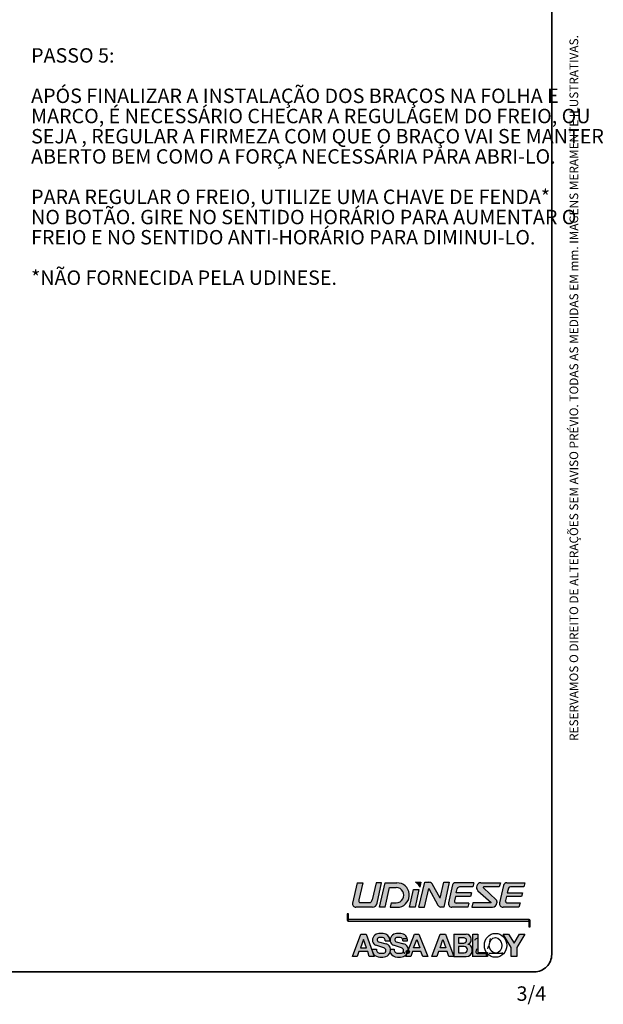
# Paper-space layout 'PÁG.(3)' of a CAD drawing. Units: millimetres. Extents: x 10 to 209, y 4 to 287.
# Drawn here: x 108 to 209, y 4 to 175 of the extents above; entities that cross this region are included whole.
import ezdxf

# ---------------------------------------------------------------- set-up
doc = ezdxf.new("R2010")
doc.units = ezdxf.units.MM
doc.layers.add('DESENHO', color=179, linetype='Continuous', lineweight=25)
doc.layers.add('LAYOUT_', color=7, linetype='Continuous', lineweight=35)
doc.layers.add('LOGOTIPO', color=7, linetype='Continuous')
doc.layers.add('SLD-0', color=179, linetype='Continuous')
doc.styles.add('SLDTEXTSTYLE0', font='TXT', dxfattribs={"width": 0.7})

psp = doc.layouts.new('PÁG.(3)')

# ---------------------------------------------------------------- hatches: boundary and pattern name
at = {"layer": 'DESENHO'}
h = psp.add_hatch(color=256, dxfattribs=at)
edge = h.paths.add_edge_path(flags=0)
edge.add_line((166.2719923067999, 25.44851014947391), (165.5000224177528, 21.90571976581012))
edge.add_arc((166.0601728990536, 21.78366362980676), 0.5732942194352403, 167.7074622073168, 271.0168977182062)
edge.add_arc((167.3341206368298, -49.98772803277897), 71.20940288803499, 88.71480226891128, 91.01689771820742, ccw=False)
edge.add_arc((168.9491065948281, 21.99836217798978), 0.7948009022819319, 268.7148022688893, 351.0868508344587)
edge.add_line((169.7343097471174, 21.87521801895997), (170.5097132035869, 25.4337660245445))
edge.add_line((170.5097132035869, 25.4337660245445), (169.5598886115773, 25.4337660245445))
edge.add_line((169.5598886115773, 25.4337660245445), (168.8891472226404, 22.46634729608809))
edge.add_arc((168.1595963667793, 22.63125154423817), 0.7479557890313745, 298.97061906241424, 347.2631688923629, ccw=False)
edge.add_line((168.5218770231192, 21.97688880967318), (166.7649822455362, 21.97688880967318))
edge.add_arc((167.0350299815144, 22.37214836213296), 0.4787023015586591, 166.653692219262, 235.6584771867602, ccw=False)
edge.add_line((166.5692561732932, 22.48265018606598), (167.2728872699789, 25.44851014947391))
edge.add_line((167.2728872699789, 25.44851014947391), (166.2719923067999, 25.44851014947391))
h = psp.add_hatch(color=256, dxfattribs=at)
edge = h.paths.add_edge_path(flags=0)
edge.add_arc((173.0684250131818, 23.29000118422208), 1.305025806819293, -90.0000000000395, 89.9999999999992, ccw=False)
edge.add_line((173.0684250131809, 21.98497537740273), (172.1642530947954, 21.98497537740273))
edge.add_line((172.1642530947954, 21.98497537740273), (171.9777407844268, 21.203761218053))
edge.add_line((171.9777407844268, 21.203761218053), (173.6389758047752, 21.203761218053))
edge.add_arc((173.1653614073343, 23.29230760379885), 2.141573394230017, 282.7767362723676, 449.4062933728175)
edge.add_line((173.1875522837649, 25.43376602456703), (171.1202979706501, 25.43376602456703))
edge.add_line((171.1202979706501, 25.43376602456703), (170.1742234505242, 21.203761218053))
edge.add_line((170.1742234505242, 21.203761218053), (171.1202979706235, 21.203761218053))
edge.add_line((171.1202979706235, 21.203761218053), (171.8787817751477, 24.59502699104132))
edge.add_line((171.8787817751477, 24.59502699104132), (173.0684250131818, 24.59502699104132))
for points in [[(175.338497399967, 21.203761218053), (176.3171615034782, 21.203761218053), (176.9967893531393, 24.2951784177593), (176.0724954776008, 24.29517841775929)], [(164.8039086893425, 19.04847281607901), (164.719102013144, 18.79453981528954), (196.0139073296947, 18.79453981528955), (196.0989951983563, 19.0498644098488), (164.8039086893425, 19.04986440984879)], [(194.3764965259245, 16.54197763011278), (193.4559785567753, 14.98661122411193), (192.5091895126645, 16.54197763011278), (191.567987558539, 16.54197763011278), (192.9887530626573, 14.19876986350521), (192.9887530626573, 12.67157072663149), (193.9162375413499, 12.67157072663149), (193.9162375413499, 14.19876986350521), (195.3030264332086, 16.54197763011278)]]:
    psp.add_hatch(color=256, dxfattribs=at).paths.add_polyline_path(points, flags=0)
h = psp.add_hatch(color=256, dxfattribs=at)
edge = h.paths.add_edge_path(flags=0)
edge.add_line((177.3246711396164, 25.518184935714), (176.3771777340342, 25.518184935714))
edge.add_arc((175.8892416399825, 24.34349082683195), 1.272001525675369, 14.574847779197285, 67.44332602392842, ccw=False)
edge.add_line((177.1203098168437, 24.66358304048266), (177.3246711396164, 25.518184935714))
h = psp.add_hatch(color=256, dxfattribs=at)
edge = h.paths.add_edge_path(flags=0)
edge.add_arc((180.8759081558602, 21.89820197604752), 0.6982300656115565, 207.1936721057637, 264.0280674355271)
edge.add_line((180.8032634164771, 21.203761218053), (181.3019931561835, 21.203761218053))
edge.add_line((181.3019931561835, 21.203761218053), (182.2372939680137, 25.518184935714))
edge.add_line((182.2372939680137, 25.518184935714), (181.3019931561835, 25.518184935714))
edge.add_line((181.3019931561835, 25.518184935714), (180.657115207227, 22.73933901021108))
edge.add_line((180.657115207227, 22.73933901021108), (179.294068543233, 25.25101464946621))
edge.add_arc((178.7284336358539, 24.77612243620252), 0.7385563368248844, 40.01593694048333, 94.19377315961732)
edge.add_line((178.6744231514979, 25.51270123731197), (178.0173583130216, 25.51270123731197))
edge.add_line((178.0173583130216, 25.51270123731197), (176.9967893531393, 21.203761218053))
edge.add_line((176.9967893531393, 21.203761218053), (177.9338807914242, 21.203761218053))
edge.add_line((177.9338807914242, 21.203761218053), (178.7009632101522, 24.44245675167776))
edge.add_line((178.7009632101522, 24.44245675167776), (180.2548556581654, 21.57911104914611))
h = psp.add_hatch(color=256, dxfattribs=at)
edge = h.paths.add_edge_path(flags=0)
edge.add_line((183.4266616539111, 23.70430219666387), (183.6241906570653, 24.41143193046147))
edge.add_arc((184.0169274114629, 24.30172518799233), 0.4077716611022109, 89.9999999999992, 164.3928719363685, ccw=False)
edge.add_line((184.0169274114629, 24.70949684909462), (186.3342281596952, 24.70949684909462))
edge.add_line((186.3342281596952, 24.70949684909462), (186.4917199656176, 25.43540528437848))
edge.add_line((186.4917199656176, 25.43540528437848), (183.3012600750537, 25.43540528437848))
edge.add_arc((183.3012600750537, 24.93613796349758), 0.4992673208808899, 90, 166.8022057871365)
edge.add_line((182.8151795557971, 25.05012737747458), (182.0956109109968, 21.98169945682858))
edge.add_arc((182.7124622416863, 21.83704333729574), 0.6335857930000013, 166.8022057871468, 268.2259906923874)
edge.add_line((182.6928481003933, 21.203761218053), (185.4316939995382, 21.203761218053))
edge.add_line((185.4316939995382, 21.203761218053), (185.638121829344, 21.90571976581002))
edge.add_line((185.638121829344, 21.90571976581002), (183.4354848477196, 21.90571976581001))
edge.add_arc((183.4354848477196, 22.21736647237115), 0.3116467065608197, 167.7589222497441, 270, ccw=False)
edge.add_line((183.1309236984575, 22.28344351884114), (183.2961914296325, 23.04519261072179))
edge.add_line((183.2961914296325, 23.04519261072179), (185.9217621187757, 23.04519261072179))
edge.add_line((185.9217621187757, 23.04519261072179), (186.1058772157058, 23.70430219666385))
edge.add_line((186.1058772157058, 23.70430219666385), (183.4266616539111, 23.70430219666387))
h = psp.add_hatch(color=256, dxfattribs=at)
edge = h.paths.add_edge_path(flags=0)
edge.add_line((187.2093446852849, 24.06125580098827), (189.4842027716069, 22.0441418610999))
edge.add_arc((189.4375679349354, 21.99154808679315), 0.07029162885581942, -48.436634193147825, 48.436634193117186, ccw=False)
edge.add_line((189.4842027716068, 21.93895431248637), (186.3465279144055, 21.93895431248639))
edge.add_line((186.3465279144055, 21.93895431248639), (186.1265911727657, 21.18968129243881))
edge.add_line((186.1265911727657, 21.18968129243881), (189.7321172038589, 21.18968129243881))
edge.add_arc((189.7321172038589, 21.94981641678084), 0.7601351243420318, 270.0000000000008, 360.0000000000008)
edge.add_line((190.4922523282009, 21.94981641678084), (190.4922523282009, 22.20359557290174))
edge.add_arc((190.1252663489972, 22.20359557290163), 0.3669859792037138, 1.719471817892185e-11, 46.81757321183044)
edge.add_line((190.3764034756064, 22.47119387740034), (188.1441150444547, 24.5661641852781))
edge.add_arc((188.2008390356793, 24.62660623970902), 0.08289060938547352, 89.9999999999992, 226.8175732118992, ccw=False)
edge.add_line((188.2008390356793, 24.70949684909462), (190.8702324204281, 24.70949684909462))
edge.add_line((190.8702324204281, 24.70949684909462), (191.1038043415934, 25.4354052843785))
edge.add_line((191.1038043415934, 25.4354052843785), (187.7308324704119, 25.43540528437848))
edge.add_arc((187.7308324704119, 24.64937860429394), 0.7860266800845418, 90, 228.4366341933597)
h = psp.add_hatch(color=256, dxfattribs=at)
edge = h.paths.add_edge_path(flags=0)
edge.add_arc((192.839518723436, 24.34858890435786), 0.3609079447365545, 89.99999999999909, 156.2536916164958, ccw=False)
edge.add_line((192.839518723436, 24.70949684909462), (195.1523311190311, 24.70949684909462))
edge.add_line((195.1523311190311, 24.70949684909462), (195.3030264332086, 25.43540528437848))
edge.add_line((195.3030264332086, 25.43540528437848), (192.2295261232359, 25.43540528437848))
edge.add_arc((192.2295261232359, 24.82508645337433), 0.6103188310040094, 90, 167.3223162817401)
edge.add_line((191.6340868052671, 24.95903082277739), (190.9577523618725, 21.95243844798133))
edge.add_arc((191.567987558539, 21.8151657383393), 0.6254844459003837, 167.3223162817523, 270.0000000000008)
edge.add_line((191.567987558539, 21.18968129243881), (194.2887052632134, 21.18968129243881))
edge.add_line((194.2887052632134, 21.18968129243881), (194.4950073133192, 21.94981641678084))
edge.add_line((194.4950073133192, 21.94981641678084), (192.2762991588254, 21.94981641678084))
edge.add_arc((192.2762991588254, 22.28185506002577), 0.3320386432447198, 164.7055715029309, 270, ccw=False)
edge.add_line((191.956020303905, 22.36943996568051), (192.1411313584383, 23.04635062894843))
edge.add_line((192.1411313584383, 23.04635062894843), (194.7676184268392, 23.04635062894844))
edge.add_line((194.7676184268392, 23.04635062894844), (194.9478615181733, 23.70546021487674))
edge.add_line((194.9478615181733, 23.70546021487674), (192.2935498174425, 23.70546021487673))
edge.add_line((192.2935498174425, 23.70546021487673), (192.5091661740845, 24.49392209984613))
h = psp.add_hatch(color=256, dxfattribs=at)
edge = h.paths.add_edge_path(flags=0)
edge.add_line((164.550959706165, 20.03435531297892), (164.550959706165, 18.96422373319872))
edge.add_arc((164.720650691196, 18.96422373319872), 0.1696909850309156, 180, 269.4770850789442)
edge.add_line((164.719102013144, 18.79453981528954), (164.8039086893425, 19.04847281607901))
edge.add_line((164.8039086893425, 19.04847281607901), (164.8039086893425, 19.04986440984879))
edge.add_line((164.8039086893425, 19.04986440984879), (164.8039086893425, 20.03435531297892))
edge.add_line((164.8039086893425, 20.03435531297892), (164.550959706165, 20.03435531297892))
h = psp.add_hatch(color=256, dxfattribs=at)
h.paths.add_polyline_path([(168.3759472712172, 12.67157072663149), (169.2580455481414, 12.67157072663149), (169.1131389287622, 13.06921030479413), (168.7912815855195, 13.95242198100098), (167.8471383640536, 16.54325402108591), (166.928495457201, 16.54325402108591), (165.5000224177528, 12.6715707266315), (166.2719923067999, 12.67157072663149), (166.5692561732932, 13.53920837606525), (168.1595963667793, 13.53920837606525)], flags=0)
h.paths.add_polyline_path([(166.8617984659311, 14.17456005438977), (167.3865801534822, 15.60234446556585), (167.8782675003774, 14.17456005438976)], flags=0)
h = psp.add_hatch(color=256, dxfattribs=at)
edge = h.paths.add_edge_path(flags=0)
edge.add_arc((170.2860126755583, 13.86282050446096), 0.6484024177036284, 172.0569889840598, 266.08536979765347, ccw=False)
edge.add_line((169.6438310262676, 13.95242198100099), (168.7912815855195, 13.95242198100098))
edge.add_line((168.7912815855195, 13.95242198100098), (169.1131389287622, 13.06921030479413))
edge.add_arc((170.2484260874178, 14.10498301049844), 1.536783013470256, 222.3755813376623, 269.088145475632)
edge.add_line((170.2239694275854, 12.56839461334035), (170.7295367494304, 12.56839461334035))
edge.add_arc((170.8281502148932, 13.82937594366684), 1.264831423946627, 265.5283564423802, 335.2155205564163)
edge.add_arc((170.8281502148932, 13.82937594366684), 1.264831423946627, 335.2155205564163, 365.5801129463613)
edge.add_arc((171.0262590996119, 13.81144086924734), 1.070049117599742, 7.567763998835667, 7.570845461985082)
edge.add_arc((171.0262590996119, 13.81144086924734), 1.070049117599742, 7.570845461985082, 74.79511182071398)
edge.add_line((171.3069024952097, 14.84403197834294), (170.0123664844515, 15.19586822657537))
edge.add_arc((170.1052444267579, 15.53760061351638), 0.3541289827893871, 164.0198653914682, 254.7951118207375, ccw=False)
edge.add_arc((170.2239694275854, 15.50360131146077), 0.4776262635763435, 89.9999999999992, 164.0198653914795, ccw=False)
edge.add_line((170.2239694275854, 15.98122757503728), (170.7001842115444, 15.98122757503728))
edge.add_arc((170.6103367595775, 15.47344121289473), 0.5156738835765453, -11.131721441072784, 79.96596846399268, ccw=False)
edge.add_line((171.1163087160595, 15.37388251936788), (171.9605921778511, 15.37388251936788))
edge.add_line((171.9605921778511, 15.37388251936788), (171.9605921778511, 15.46297482154312))
edge.add_arc((170.7987083024878, 15.46297482154312), 1.161883875363257, 0, 90)
edge.add_line((170.7987083024878, 16.62485869690632), (170.0665533085069, 16.62485869690632))
edge.add_arc((170.0665533085069, 15.48840188984601), 1.1364568070604, 90, 192.7888499479132)
edge.add_arc((169.8125457957858, 15.43074477921335), 0.8759876938716616, 192.7888499479107, 251.8134818904938)
edge.add_line((169.5391400693351, 14.59851659622613), (170.887780553144, 14.15545778286963))
edge.add_arc((170.6621223532468, 13.46856977904198), 0.7230053616559301, 32.62163917601089, 71.8134818905034, ccw=False)
edge.add_line((171.2710727925209, 13.85833395837498), (171.2710727925209, 13.57806235249625))
edge.add_arc((170.7295367494304, 13.80190659747037), 0.5859757093721164, 270, 337.5422163569285, ccw=False)
edge.add_line((170.7295367494304, 13.21593088809824), (170.2417462150496, 13.21593088809824))
h = psp.add_hatch(color=256, dxfattribs=at)
edge = h.paths.add_edge_path(flags=0)
edge.add_line((172.6993864887963, 13.95242198100099), (172.0869802883343, 13.95242198100099))
edge.add_arc((171.0262590996119, 13.81144086924734), 1.070049117599742, 7.567763998834778, 7.570845461984277, ccw=False)
edge.add_arc((170.8281502148932, 13.82937594366684), 1.264831423946627, -24.784479443585383, 5.580112946359691, ccw=False)
edge.add_arc((173.2849281136133, 14.10516812810003), 1.536783013470412, 211.633478359136, 269.7985515603569)
edge.add_line((173.2795248901136, 12.56839461334035), (173.7850922119586, 12.56839461334035))
edge.add_arc((173.8118403886451, 13.89986417256305), 1.331738207040926, 268.8491276386978, 326.2440801459377)
edge.add_line((174.9190637889402, 13.15987566323901), (174.937069566228, 13.20737624124536))
edge.add_arc((175.0510540330679, 13.46432435159125), 0.2810956956111486, 73.02826643066578, 246.07750030994362, ccw=False)
edge.add_arc((173.8118403886451, 13.89986417256305), 1.331738207040926, 352.8097526413648, 362.2593417500278)
edge.add_arc((174.0818145621406, 13.81144086924734), 1.070049117599464, 7.567763998838038, 74.79511182073759)
edge.add_line((174.3624579577379, 14.84403197834295), (173.0679219469798, 15.19586822657538))
edge.add_arc((173.1607998892866, 15.53760061351638), 0.3541289827896589, 164.0198653914884, 254.79511182067512, ccw=False)
edge.add_arc((173.2795248901136, 15.50360131146077), 0.4776262635763435, 89.9999999999992, 164.0198653914803, ccw=False)
edge.add_line((173.2795248901136, 15.98122757503728), (173.755739674073, 15.98122757503728))
edge.add_arc((173.6658922221057, 15.47344121289473), 0.515673883576584, -11.131721441072898, 79.96596846394613, ccw=False)
edge.add_line((174.1718641785877, 15.37388251936788), (175.0161476403793, 15.37388251936788))
edge.add_arc((173.8542637650165, 15.4598023237572), 1.165056373148939, 355.770749361558, 450.0000000000008)
edge.add_line((173.8542637650165, 16.62485869690632), (173.1221087710351, 16.62485869690632))
edge.add_arc((173.1221087710351, 15.48840188984601), 1.136456807060184, 90, 192.7888499479176)
edge.add_arc((172.868101258314, 15.43074477921335), 0.875987693871445, 192.7888499479167, 251.8134818904957)
edge.add_line((172.5946955318634, 14.59851659622612), (173.9433360156726, 14.15545778286963))
edge.add_arc((173.717677815775, 13.46856977904198), 0.7230053616561865, 32.62163917599139, 71.8134818904714, ccw=False)
edge.add_line((174.3266282550495, 13.85833395837498), (174.3266282550495, 13.57806235249625))
edge.add_arc((173.7850922119586, 13.80190659747037), 0.5859757093723216, 270, 337.5422163569455, ccw=False)
edge.add_line((173.7850922119586, 13.21593088809824), (173.2973016775779, 13.21593088809824))
edge.add_arc((173.3415681380866, 13.86282050446096), 0.6484024177034085, 172.0569889840546, 266.08536979765597, ccw=False)
h = psp.add_hatch(color=256, dxfattribs=at)
edge = h.paths.add_edge_path(flags=0)
edge.add_arc((175.0510540330679, 13.46432435159125), 0.2810956956111486, -111.75781338780092, 72.4026323804602, ccw=False)
edge.add_arc((173.8118403886451, 13.89986417256305), 1.331738207040926, 326.2440801459369, 328.46070040150084, ccw=False)
edge.add_line((174.9190637889402, 13.15987566323901), (174.7339647794939, 12.67157072663149))
edge.add_line((174.7339647794939, 12.67157072663149), (175.5747747301113, 12.67157072663149))
edge.add_line((175.5747747301113, 12.67157072663149), (175.8892416399825, 13.50115779438166))
edge.add_line((175.8892416399825, 13.50115779438166), (177.3246711396164, 13.50115779438165))
edge.add_line((177.3246711396164, 13.50115779438165), (177.6563254214079, 12.67157072663149))
edge.add_line((177.6563254214079, 12.67157072663149), (178.5446200658663, 12.67157072663149))
edge.add_line((178.5446200658663, 12.67157072663149), (176.9967893531393, 16.54325402108591))
edge.add_line((176.9967893531393, 16.54325402108591), (176.2015820181642, 16.54325402108591))
edge.add_line((176.2015820181642, 16.54325402108591), (175.1360365976953, 13.73226605010133))
h.paths.add_polyline_path([(176.6262406580834, 15.60234446556585), (177.1203098168437, 14.17456005438977), (176.0724954776008, 14.17456005438977)], flags=0)
h = psp.add_hatch(color=256, dxfattribs=at)
h.paths.add_polyline_path([(179.2288116172136, 12.67157072663148), (180.0740441388316, 12.6715707266315), (180.3471078647086, 13.52713872254815), (181.8563708855514, 13.52713872254817), (182.1781729678423, 12.67157072663149), (183.0170826779596, 12.67157072663149), (181.560838694931, 16.54325402108591), (180.657115207227, 16.54325402108591)], flags=0)
h.paths.add_polyline_path([(181.1409884525537, 15.60234446556585), (181.6248616978804, 14.17456005438976), (180.657115207227, 14.17456005438978)], flags=0)
h = psp.add_hatch(color=256, dxfattribs=at)
edge = h.paths.add_edge_path(flags=0)
edge.add_line((183.0170826779596, 12.67157072663149), (185.1904232790736, 12.67157072663149))
edge.add_arc((185.1904232790736, 13.68569072376413), 1.014119997132617, 270.0000000000008, 351.005223561596)
edge.add_line((186.1920722352926, 13.52713872254817), (186.1920722352926, 13.95242198100099))
edge.add_arc((185.3654793970749, 13.95242198100099), 0.8265928382174673, 0, 79.93505949432449)
edge.add_line((185.509938292892, 14.76629380605176), (185.509938292892, 14.80997344700074))
edge.add_arc((185.322142833055, 15.48312155189845), 0.6988529930269587, 285.5880866537502, 352.3471735812969)
edge.add_line((186.0147712677374, 15.39005513834312), (186.0147712677374, 15.67677860801697))
edge.add_arc((185.1495722456416, 15.67677860801697), 0.8651990220958083, 0, 90)
edge.add_line((185.1495722456416, 16.54197763011278), (183.0170826779596, 16.54197763011278))
edge.add_line((183.0170826779596, 16.54197763011278), (183.0170826779596, 12.67157072663149))
edge = h.paths.add_edge_path(flags=0)
edge.add_arc((184.8191175237228, 13.85092762921502), 0.5517768147976221, -90.0000000000008, 89.9999999999992, ccw=False)
edge.add_line((184.8191175237228, 13.29915081441745), (183.8190205885919, 13.29915081441745))
edge.add_line((183.8190205885919, 13.29915081441745), (183.8190205885919, 14.4027044440127))
edge.add_line((183.8190205885919, 14.4027044440127), (184.8191175237228, 14.4027044440127))
edge = h.paths.add_edge_path(flags=0)
edge.add_arc((184.7647119134894, 15.44498484228218), 0.458373618170271, -90.0000000000008, 96.31672358391631, ccw=False)
edge.add_line((184.7647119134894, 14.98661122411193), (183.8190205885919, 14.98661122411193))
edge.add_line((183.8190205885919, 14.98661122411193), (183.8190205885919, 15.90057562090263))
edge.add_line((183.8190205885919, 15.90057562090263), (184.7142796195645, 15.90057562090263))
h = psp.add_hatch(color=256, dxfattribs=at)
edge = h.paths.add_edge_path(flags=0)
edge.add_ellipse((190.2582777580589, 14.59497658415897), major_axis=(0, -2.074329288377141), ratio=0.9311589483714064, start_angle=305.7610171183513, end_angle=313.2535286632162, ccw=False)
edge.add_line((188.6909150602588, 13.38272670707518), (187.209344685285, 13.38272670707518))
edge.add_line((187.209344685285, 13.38272670707518), (187.209344685285, 16.54197763011278))
edge.add_line((187.209344685285, 16.54197763011278), (186.3465279144054, 16.54197763011278))
edge.add_line((186.3465279144054, 16.54197763011278), (186.3465279144054, 12.67157072663149))
edge.add_line((186.3465279144054, 12.67157072663149), (188.8514886853861, 12.67157072663149))
edge.add_line((188.8514886853861, 12.67157072663149), (188.8514886853861, 13.17358839179531))
h = psp.add_hatch(color=256, dxfattribs=at)
edge = h.paths.add_edge_path(flags=0)
edge.add_arc((173.8118403886451, 13.89986417256305), 1.331738207040926, 352.2360525444682, 352.8097526413648)
edge.add_arc((175.0510540330679, 13.46432435159125), 0.2810956956111486, 73.02826643066663, 246.0775003099443)
edge.add_line((174.937069566228, 13.20737624124536), (175.1313706066747, 13.71995681918568))
h = psp.add_hatch(color=256, dxfattribs=at)
edge = h.paths.add_edge_path(flags=0)
edge.add_line((175.1313706066747, 13.71995681918568), (174.937069566228, 13.20737624124536))
edge.add_arc((175.0510540330679, 13.46432435159125), 0.2810956956111486, 246.0775003099443, 248.2421866122009)
edge.add_arc((173.8118403886451, 13.89986417256305), 1.331738207040926, 328.4607004015017, 352.2360525444682)
h = psp.add_hatch(color=256, dxfattribs=at)
edge = h.paths.add_edge_path(flags=0)
edge.add_arc((173.8118403886451, 13.89986417256305), 1.331738207040926, 328.46070040150084, 352.2360525444674, ccw=False)
edge.add_arc((175.0510540330679, 13.46432435159125), 0.2810956956111486, 248.2421866122009, 432.4026323804619)
edge.add_line((175.1360365976953, 13.73226605010133), (175.1313706066747, 13.71995681918568))
h = psp.add_hatch(color=256, dxfattribs=at)
edge = h.paths.add_edge_path(flags=0)
edge.add_line((188.8514886853861, 13.38272670707518), (188.6909150602588, 13.38272670707518))
edge.add_ellipse((190.2582777580589, 14.59497658415897), major_axis=(0, -2.074329288377141), ratio=0.9311589483714064, start_angle=305.7610171183521, end_angle=313.253528663217)
edge.add_line((188.8514886853861, 13.17358839179531), (188.8514886853861, 13.38272670707518))

# ---------------------------------------------------------------- linework, layer by layer
at = {"layer": 'DESENHO', "color": 7}
for p, q in [((166.2719923067999, 25.44851014947391), (165.5000224177528, 21.90571976581013)), ((166.2719923067999, 25.44851014947391), (167.2728872699789, 25.44851014947391)), ((167.2728872699789, 25.44851014947391), (166.5692561732932, 22.48265018606599)), ((169.5598886115773, 25.4337660245445), (168.8891472226404, 22.46634729608809)), ((170.5097132035869, 25.4337660245445), (169.5598886115773, 25.4337660245445)), ((169.7343097471174, 21.87521801895997), (170.5097132035869, 25.4337660245445)), ((170.1742234505242, 21.203761218053), (171.1202979706501, 25.43376602456703)), ((171.1202979706501, 25.43376602456703), (173.1875522837649, 25.43376602456703)), ((171.1202979706235, 21.203761218053), (171.8787817751477, 24.59502699104132)), ((171.8787817751477, 24.59502699104132), (173.0684250131818, 24.59502699104132)), ((175.338497399967, 21.203761218053), (176.0724954776008, 24.2951784177593)), ((176.0724954776008, 24.2951784177593), (176.9967893531393, 24.2951784177593)), ((176.9967893531393, 24.2951784177593), (176.3171615034782, 21.203761218053)), ((176.3771777340342, 25.518184935714), (177.3246711396164, 25.518184935714)), ((176.9967893531393, 21.203761218053), (178.0173583130216, 25.51270123731197)), ((177.3246711396164, 25.518184935714), (177.1203098168437, 24.66358304048266)), ((177.9338807914242, 21.203761218053), (178.7009632101522, 24.44245675167777)), ((178.0173583130216, 25.51270123731197), (178.6744231514979, 25.51270123731197)), ((178.7009632101522, 24.44245675167777), (180.2548556581654, 21.57911104914611)), ((180.657115207227, 22.73933901021108), (179.294068543233, 25.25101464946622)), ((180.657115207227, 22.73933901021108), (181.3019931561835, 25.518184935714)), ((182.2372939680137, 25.518184935714), (181.3019931561835, 21.203761218053)), ((181.3019931561835, 25.518184935714), (182.2372939680137, 25.518184935714)), ((182.8151795557971, 25.05012737747458), (182.0956109109968, 21.98169945682859)), ((186.4917199656176, 25.43540528437848), (183.3012600750537, 25.43540528437848)), ((183.4266616539111, 23.70430219666386), (183.6241906570653, 24.41143193046146)), ((186.3342281596952, 24.70949684909462), (184.0169274114629, 24.70949684909462)), ((186.4917199656176, 25.43540528437848), (186.3342281596952, 24.70949684909462)), ((187.209344685285, 24.06125580098828), (189.4842027716068, 22.04414186109993)), ((187.7308324704119, 25.43540528437848), (191.1038043415934, 25.43540528437848)), ((188.1441150444547, 24.56616418527813), (190.3764034756064, 22.47119387740037)), ((190.8702324204281, 24.70949684909462), (188.2008390356793, 24.70949684909462)), ((191.1038043415934, 25.43540528437848), (190.8702324204281, 24.70949684909462)), ((191.6340868052671, 24.95903082277739), (190.9577523618724, 21.95243844798133)), ((192.2295261232359, 25.43540528437848), (195.3030264332085, 25.43540528437848)), ((192.5091661740846, 24.49392209984613), (192.2935498174425, 23.70546021487674)), ((195.1523311190311, 24.70949684909462), (192.839518723436, 24.70949684909462)), ((195.3030264332085, 25.43540528437848), (195.1523311190311, 24.70949684909462)), ((183.2961914296325, 23.0451926107218), (183.1309236984575, 22.28344351884115)), ((185.9217621187757, 23.0451926107218), (183.2961914296325, 23.0451926107218)), ((186.1058772157058, 23.70430219666386), (183.4266616539111, 23.70430219666386)), ((186.1058772157058, 23.70430219666386), (185.9217621187757, 23.0451926107218)), ((190.4922523282009, 22.20359557290174), (190.4922523282009, 21.94981641678084)), ((192.1411313584383, 23.04635062894844), (191.956020303905, 22.36943996568052)), ((194.7676184268392, 23.04635062894844), (192.1411313584383, 23.04635062894844)), ((192.2935498174425, 23.70546021487674), (194.9478615181733, 23.70546021487674)), ((194.9478615181733, 23.70546021487674), (194.7676184268392, 23.04635062894844)), ((168.5218770231192, 21.97688880967319), (166.7649822455362, 21.97688880967319)), ((171.1202979706235, 21.203761218053), (170.1742234505242, 21.203761218053)), ((172.1642530947954, 21.98497537740273), (171.9777407844268, 21.203761218053)), ((171.9777407844268, 21.203761218053), (173.6389758047752, 21.203761218053)), ((172.1642530947954, 21.98497537740273), (173.0684250131809, 21.98497537740273)), ((176.3171615034782, 21.203761218053), (175.338497399967, 21.203761218053)), ((176.9967893531393, 21.203761218053), (177.9338807914242, 21.203761218053)), ((181.3019931561835, 21.203761218053), (180.8032634164771, 21.203761218053)), ((185.4316939995382, 21.203761218053), (182.6928481003933, 21.203761218053)), ((185.6381218293439, 21.90571976581001), (183.4354848477196, 21.90571976581001)), ((185.6381218293439, 21.90571976581001), (185.4316939995382, 21.203761218053)), ((186.3465279144054, 21.93895431248638), (186.1265911727657, 21.18968129243881)), ((186.1265911727657, 21.18968129243881), (189.7321172038589, 21.18968129243881)), ((189.4842027716068, 21.93895431248638), (186.3465279144054, 21.93895431248638)), ((194.2887052632134, 21.18968129243881), (191.567987558539, 21.18968129243881)), ((192.2762991588254, 21.94981641678084), (194.4950073133192, 21.94981641678084)), ((194.4950073133192, 21.94981641678084), (194.2887052632134, 21.18968129243881)), ((164.8039086893425, 20.03435531297892), (164.550959706165, 20.03435531297892)), ((164.550959706165, 20.03435531297892), (164.550959706165, 18.96422373319872)), ((164.719102013144, 18.79453981528955), (164.8039086893425, 19.04847281607902)), ((164.719102013144, 18.79453981528955), (196.0139073296947, 18.79453981528955)), ((164.8039086893425, 19.04847281607902), (164.8039086893425, 20.03435531297892)), ((196.0989951983563, 19.04986440984879), (164.8039086893425, 19.04986440984879)), ((196.0139073296947, 18.79453981528955), (196.0989951983563, 19.04986440984879)), ((196.0139073296947, 18.79453981528955), (196.0139073296947, 17.82574116251712)), ((196.2576132950092, 17.82574116251712), (196.2576132950092, 18.89300521751624)), ((196.0139073296947, 17.82574116251712), (196.2576132950092, 17.82574116251712)), ((165.5000224177528, 12.67157072663149), (166.928495457201, 16.54325402108591)), ((167.3865801534822, 15.60234446556585), (166.8617984659311, 14.17456005438977)), ((166.928495457201, 16.54325402108591), (167.8471383640536, 16.54325402108591)), ((167.8782675003774, 14.17456005438977), (167.3865801534822, 15.60234446556585)), ((167.8471383640536, 16.54325402108591), (169.2580455481414, 12.67157072663149)), ((170.7987083024878, 16.62485869690633), (170.0665533085069, 16.62485869690633)), ((170.7001842115444, 15.98122757503728), (170.2239694275854, 15.98122757503728)), ((171.1163087160595, 15.37388251936788), (171.9605921778511, 15.37388251936788)), ((171.9605921778511, 15.37388251936788), (171.9605921778511, 15.46297482154312)), ((173.8542637650165, 16.62485869690633), (173.1221087710351, 16.62485869690633)), ((173.755739674073, 15.98122757503728), (173.2795248901136, 15.98122757503728)), ((174.1718641785877, 15.37388251936788), (175.0161476403793, 15.37388251936788)), ((174.7339647794939, 12.67157072663149), (176.2015820181642, 16.54325402108591)), ((176.0724954776008, 14.17456005438977), (176.6262406580834, 15.60234446556585)), ((176.2015820181642, 16.54325402108591), (176.9967893531393, 16.54325402108591)), ((176.6262406580834, 15.60234446556585), (177.1203098168437, 14.17456005438977)), ((176.9967893531393, 16.54325402108591), (178.5446200658663, 12.67157072663149)), ((179.2288116172136, 12.67157072663149), (180.657115207227, 16.54325402108591)), ((180.657115207227, 16.54325402108591), (181.560838694931, 16.54325402108591)), ((180.657115207227, 14.17456005438977), (181.1409884525537, 15.60234446556585)), ((181.1409884525537, 15.60234446556585), (181.6248616978804, 14.17456005438977)), ((181.560838694931, 16.54325402108591), (183.0170826779596, 12.67157072663149)), ((183.0170826779596, 16.54197763011278), (185.1495722456416, 16.54197763011278)), ((183.0170826779596, 16.54197763011278), (183.0170826779596, 12.67157072663149)), ((184.7142796195645, 15.90057562090263), (183.8190205885919, 15.90057562090263)), ((183.8190205885919, 15.90057562090263), (183.8190205885919, 14.98661122411193)), ((186.0147712677374, 15.39005513834312), (186.0147712677374, 15.67677860801697)), ((186.3465279144054, 16.54197763011278), (187.209344685285, 16.54197763011278)), ((186.3465279144054, 12.62719847047777), (186.3465279144054, 16.54197763011278)), ((187.209344685285, 16.54197763011278), (187.209344685285, 13.38272670707518)), ((191.567987558539, 16.54197763011278), (192.5091895126645, 16.54197763011278)), ((192.9887530626573, 14.19876986350521), (191.567987558539, 16.54197763011278)), ((192.5091895126645, 16.54197763011278), (193.4559785567753, 14.98661122411193)), ((193.4559785567753, 14.98661122411193), (194.3764965259245, 16.54197763011278)), ((195.3030264332085, 16.54197763011278), (193.9162375413499, 14.19876986350521)), ((194.3764965259245, 16.54197763011278), (195.3030264332085, 16.54197763011278)), ((166.8617984659311, 14.17456005438977), (167.8782675003774, 14.17456005438977)), ((168.7912815855195, 13.95242198100099), (169.1131389287621, 13.06921030479413)), ((168.7912815855195, 13.95242198100099), (169.6438310262676, 13.95242198100099)), ((170.8877805531439, 14.15545778286964), (169.5391400693352, 14.59851659622612)), ((170.0123664844515, 15.19586822657537), (171.3069024952097, 14.84403197834294)), ((171.2710727925209, 13.57806235249625), (171.2710727925209, 13.85833395837499)), ((172.0869802883343, 13.95242198100099), (172.6993864887963, 13.95242198100099)), ((173.9433360156726, 14.15545778286964), (172.5946955318634, 14.59851659622612)), ((173.0679219469798, 15.19586822657537), (174.3624579577379, 14.84403197834294)), ((174.3266282550495, 13.57806235249625), (174.3266282550495, 13.85833395837499)), ((177.1203098168437, 14.17456005438977), (176.0724954776008, 14.17456005438977)), ((181.6248616978804, 14.17456005438977), (180.657115207227, 14.17456005438977)), ((183.8190205885919, 14.98661122411193), (184.7647119134894, 14.98661122411193)), ((184.8191175237228, 14.4027044440127), (183.8190205885919, 14.4027044440127)), ((183.8190205885919, 14.4027044440127), (183.8190205885919, 13.29915081441746)), ((185.509938292892, 14.76629380605176), (185.509938292892, 14.80997344700074)), ((186.1920722352926, 13.52713872254818), (186.1920722352926, 13.95242198100099)), ((192.9887530626573, 12.67157072663149), (192.9887530626573, 14.19876986350521)), ((193.9162375413499, 14.19876986350521), (193.9162375413499, 12.67157072663149)), ((166.2719923067999, 12.67157072663149), (165.5000224177528, 12.67157072663149)), ((166.5692561732932, 13.53920837606525), (166.2719923067999, 12.67157072663149)), ((168.1595963667793, 13.53920837606525), (166.5692561732932, 13.53920837606525)), ((168.3759472712172, 12.67157072663149), (168.1595963667793, 13.53920837606525)), ((169.2580455481414, 12.67157072663149), (168.3759472712172, 12.67157072663149)), ((170.2239694275854, 12.56839461334036), (170.7295367494304, 12.56839461334036)), ((170.2417462150496, 13.21593088809824), (170.7295367494304, 13.21593088809824)), ((173.2795248901136, 12.56839461334036), (173.7850922119586, 12.56839461334036)), ((173.2973016775779, 13.21593088809824), (173.7850922119586, 13.21593088809824)), ((175.5747747301113, 12.67157072663149), (174.7339647794939, 12.67157072663149)), ((175.8892416399825, 13.50115779438165), (175.5747747301113, 12.67157072663149)), ((177.3246711396164, 13.50115779438165), (175.8892416399825, 13.50115779438165)), ((177.6563254214079, 12.67157072663149), (177.3246711396164, 13.50115779438165)), ((178.5446200658663, 12.67157072663149), (177.6563254214079, 12.67157072663149)), ((180.0740441388316, 12.67157072663149), (179.2288116172136, 12.67157072663149)), ((180.3471078647086, 13.52713872254818), (180.0740441388316, 12.67157072663149)), ((181.8563708855514, 13.52713872254818), (180.3471078647086, 13.52713872254818)), ((182.1781729678422, 12.67157072663149), (181.8563708855514, 13.52713872254818)), ((183.0170826779596, 12.67157072663149), (182.1781729678422, 12.67157072663149)), ((183.0170826779596, 12.67157072663149), (185.1904232790736, 12.67157072663149)), ((183.8190205885919, 13.29915081441746), (184.8191175237228, 13.29915081441746)), ((188.8514886853861, 12.67157072663149), (186.3461349456383, 12.67157072663149)), ((187.209344685285, 13.38272670707518), (188.8514886853861, 13.38272670707518)), ((188.8514886853861, 13.38272670707518), (188.8514886853861, 12.67157072663149)), ((193.9162375413499, 12.67157072663149), (192.9887530626573, 12.67157072663149))]:
    psp.add_line(p, q, dxfattribs=at)
psp.add_circle((175.051054033068, 13.46432435159125), 0.281095695611166, dxfattribs=at)
for centre, radius, start, end in [((173.0684250131818, 23.29000118422208), 1.305025806819351, 269.9999999999621, 90), ((173.1653614073343, 23.29230760379885), 2.141573394230028, 282.7767362723696, 89.40629337281656), ((175.8892416399825, 24.34349082683196), 1.272001525675435, 14.57484777919817, 67.44332602392922), ((178.7284336358539, 24.77612243620253), 0.738556336824891, 40.01593694048333, 94.19377315961732), ((183.3012600750537, 24.93613796349758), 0.4992673208809002, 90, 166.8022057871365), ((184.0169274114629, 24.30172518799234), 0.4077716611022879, 90, 164.3928719363703), ((187.7308324704119, 24.64937860429394), 0.7860266800845395, 90, 228.4366341933608), ((188.2008390356793, 24.62660623970902), 0.08289060938560056, 90, 226.8175732118899), ((192.2295261232359, 24.82508645337433), 0.6103188310041503, 90, 167.3223162817413), ((192.839518723436, 24.34858890435787), 0.3609079447367556, 90, 156.2536916164948), ((167.0350299815144, 22.37214836213297), 0.4787023015588013, 166.653692219262, 235.658477186761), ((168.1595963667793, 22.63125154423817), 0.7479557890314488, 298.970619062415, 347.2631688923637), ((183.4354848477196, 22.21736647237115), 0.3116467065611417, 167.7589222497449, 270.0000000000008), ((190.1252663489972, 22.20359557290163), 0.3669859792037308, 1.719471817892185e-11, 46.81757321183709), ((192.2762991588254, 22.28185506002578), 0.3320386432449354, 164.7055715029306, 270.0000000000008), ((166.0601728990536, 21.78366362980677), 0.5732942194354094, 167.7074622073168, 271.0168977182066), ((167.3341206368298, -49.98772803277897), 71.20940288803517, 88.71480226891212, 91.01689771820823), ((168.9491065948281, 21.99836217798978), 0.7948009022819589, 268.7148022688893, 351.0868508344583), ((180.8759081558602, 21.89820197604752), 0.698230065611642, 207.1936721057637, 264.0280674355271), ((182.7124622416863, 21.83704333729574), 0.6335857930001713, 166.8022057871462, 268.2259906923874), ((189.4375679349354, 21.99154808679315), 0.07029162885581942, 311.5633658068539, 48.43663419314689), ((189.7321172038589, 21.94981641678084), 0.7601351243420424, 270.0000000000008, 0), ((191.567987558539, 21.8151657383393), 0.62548444590049, 167.3223162817534, 270.0000000000008), ((164.720650691196, 18.96422373319872), 0.1696909850310533, 180, 269.4770850789345), ((196.0989951983563, 18.89124631319572), 0.1586180966530755, 0, 90), ((170.0665533085069, 15.48840188984601), 1.136456807060465, 90, 192.7888499479128), ((170.1052444267579, 15.53760061351638), 0.3541289827894347, 164.0198653914703, 254.7951118207386), ((170.2239694275854, 15.50360131146078), 0.4776262635765036, 90, 164.0198653914812), ((170.6103367595775, 15.47344121289473), 0.5156738835765663, 348.8682785589288, 79.96596846399359), ((170.7987083024878, 15.46297482154312), 1.161883875363316, 0, 90), ((173.1221087710351, 15.48840188984601), 1.136456807060316, 90, 192.7888499479176), ((173.1607998892866, 15.53760061351638), 0.3541289827897736, 164.0198653914892, 254.7951118206764), ((173.2795248901136, 15.50360131146078), 0.4776262635765036, 90, 164.0198653914812), ((173.6658922221057, 15.47344121289473), 0.5156738835766035, 348.8682785589288, 79.96596846394695), ((173.8542637650165, 15.45980232375721), 1.16505637314912, 355.770749361558, 90), ((184.7647119134894, 15.44498484228218), 0.4583736181702954, 270.0000000000008, 96.31672358391704), ((185.1495722456416, 15.67677860801697), 0.8651990220958226, 0, 90), ((185.322142833055, 15.48312155189845), 0.6988529930269961, 285.5880866537502, 352.3471735812969), ((169.8125457957858, 15.43074477921335), 0.8759876938718696, 192.7888499479101, 251.8134818904957), ((170.2860126755583, 13.86282050446097), 0.6484024177036354, 172.0569889840606, 266.0853697976543), ((170.8281502148932, 13.82937594366684), 1.264831423946768, 265.5283564423802, 5.580112946360315), ((170.6621223532468, 13.46856977904198), 0.7230053616559602, 32.6216391760117, 71.81348189050647), ((171.0262590996119, 13.81144086924734), 1.070049117599793, 7.567763998835138, 74.79511182071388), ((172.868101258314, 15.43074477921335), 0.8759876938714456, 192.7888499479167, 251.8134818904957), ((173.3415681380866, 13.86282050446097), 0.6484024177036023, 172.0569889840554, 266.0853697976568), ((173.8118403886451, 13.89986417256305), 1.331738207040986, 268.8491276386978, 2.259341750027002), ((173.717677815775, 13.46856977904198), 0.7230053616563432, 32.62163917599228, 71.81348189047223), ((174.0818145621406, 13.81144086924734), 1.070049117599587, 7.567763998838343, 74.79511182073738), ((184.8191175237228, 13.85092762921502), 0.5517768147976767, 270.0000000000008, 90), ((185.3654793970749, 13.95242198100099), 0.8265928382176355, 0, 79.93505949432449), ((170.2484260874178, 14.10498301049845), 1.536783013470355, 222.3755813376616, 269.088145475632), ((170.7295367494304, 13.80190659747038), 0.5859757093721321, 270.0000000000008, 337.5422163569293), ((173.2849281136133, 14.10516812810003), 1.536783013470477, 211.6334783591363, 269.7985515603569), ((173.7850922119586, 13.80190659747038), 0.5859757093725099, 270.0000000000008, 337.5422163569463), ((185.1904232790736, 13.68569072376413), 1.014119997132633, 270.0000000000008, 351.005223561596)]:
    psp.add_arc(centre, radius, start, end, dxfattribs=at)
for major_axis, ratio in [((0, -2.074329288377141), 0.9311589483714048), ((0.02653369580983167, -1.359239788981782), 0.7975705451141599)]:
    psp.add_ellipse((190.2582777580589, 14.59497658415898), major_axis=major_axis, ratio=ratio, dxfattribs=at)
at = {"layer": 'LAYOUT_', "color": 7, "lineweight": 35}
for p, q in [((199.9811969130172, 12.99859389592371), (199.9811969130172, 283.9985938959237)), ((196.9811969130172, 9.99859389592369), (12.98119691301727, 9.998593895923685))]:
    psp.add_line(p, q, dxfattribs=at)
psp.add_arc((196.9811969130173, 12.99859389592369), 3.000000000000004, 269.9999999999997, 3.731850826250562e-13, dxfattribs=at)
at = {"layer": 'LOGOTIPO', "color": 7}
for p, q in [((174.2715672652002, 15.75999184636621), (174.9901637279837, 15.75999184636621)), ((189.3256612420971, 15.75999184636621), (189.1897270609333, 15.2162421037984)), ((180.2181442079857, 13.9272656634907), (180.2245901451795, 13.9532072275125)), ((186.9571430440131, 13.97316265835498), (186.8367460157569, 13.49121535957441)), ((188.9958707483962, 14.43930834346995), (188.8790312019924, 13.97311284201467)), ((187.0627153830528, 13.2018514357968), (188.6909719358127, 13.2018514357968)), ((188.6909719358127, 13.2018514357968), (188.5487535147869, 12.65228686284786)), ((191.4056891950817, 13.2018514357968), (189.1716208611992, 13.2018514357968))]:
    psp.add_line(p, q, dxfattribs=at)
for centre, radius, start, end in [((187.0472703307111, 15.29384167599782), 0.466150170368433, 89.99999999998953, 165.9479569387566), ((174.5447315552331, 13.35557963775422), 0.1537282019574189, 165.9002466872177, 270.000000000022), ((187.0627153830528, 13.4347651203715), 0.2329136845747026, 165.9738043624011, 270.0000000000008), ((191.4056891950817, 13.27845224994708), 0.0766008141503405, 270.0000000000221, 48.03647271629247)]:
    psp.add_arc(centre, radius, start, end, dxfattribs=at)

# ---------------------------------------------------------------- texts
at = {"layer": 'DESENHO', "insert": (196.4513889849186, 7.490030532149381), "char_height": 2.5, "attachment_point": 2, "style": 'SLDTEXTSTYLE0'}
psp.add_mtext('3/4', dxfattribs=at)
at = {"layer": 'LAYOUT_', "insert": (203.0663983053589, 50.00000000000001), "char_height": 1.5, "attachment_point": 1, "rotation": 90.00000000000018, "style": 'SLDTEXTSTYLE0'}
psp.add_mtext('RESERVAMOS O DIREITO DE ALTERAÇÕES SEM AVISO PRÉVIO. TODAS AS MEDIDAS EM mm. IMAGENS MERAMENTE ILUSTRATIVAS.', dxfattribs=at)
at = {"layer": 'SLD-0', "char_height": 2.5, "attachment_point": 1, "style": 'SLDTEXTSTYLE0'}
for s, insert in [('PASSO 5:', (109.8210899089833, 170.0114155961223)), ('APÓS FINALIZAR A INSTALAÇÃO DOS BRAÇOS NA FOLHA E', (109.8210899089833, 163.0114153218478)), ('MARCO, É NECESSÁRIO CHECAR A REGULAGEM DO FREIO, OU', (109.8210899089833, 159.5114152138144)), ('SEJA , REGULAR A FIRMEZA COM QUE O BRAÇO VAI SE MANTER', (109.8210899089833, 156.0114151057809)), ('ABERTO BEM COMO A FORÇA NECESSÁRIA PARA ABRI-LO.', (109.8210899089833, 152.5114149977475)), ('PARA REGULAR O FREIO, UTILIZE UMA CHAVE DE FENDA*', (109.8210899089833, 145.5114147816807)), ('NO BOTÃO. GIRE NO SENTIDO HORÁRIO PARA AUMENTAR O', (109.8210899089833, 142.0114146736473)), ('FREIO E NO SENTIDO ANTI-HORÁRIO PARA DIMINUI-LO.', (109.8210899089833, 138.5114145656138)), ('*NÃO FORNECIDA PELA UDINESE.', (109.8210899089833, 131.5114144077547))]:
    psp.add_mtext(s, dxfattribs=dict(at, insert=insert))

doc.saveas('drawing.dxf')
